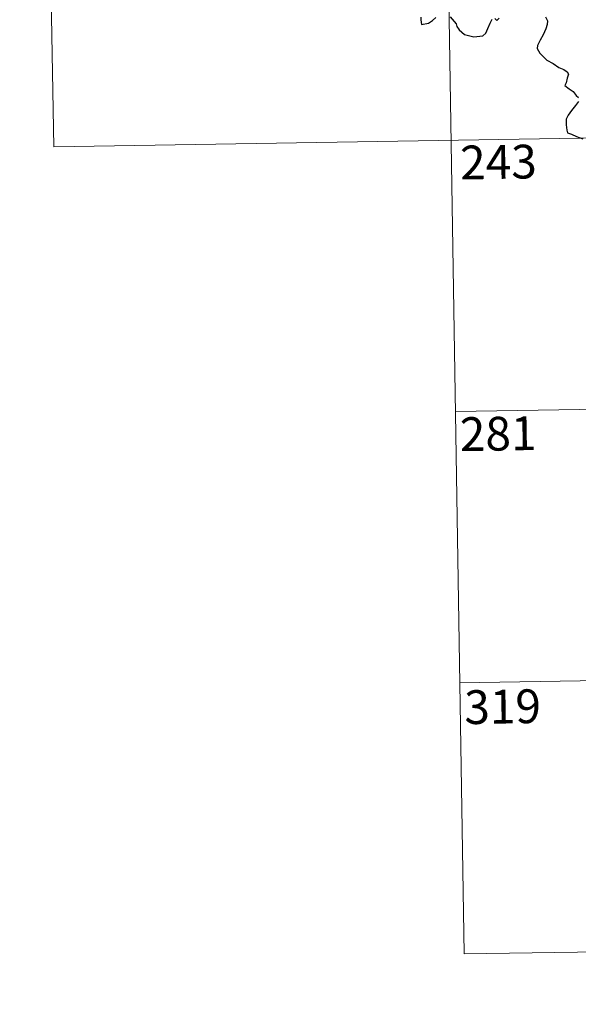
# Model space of a CAD drawing. Units: metres. Extents: x 610647 to 615149, y 694423 to 697465.
# Drawn here: x 610920 to 611044, y 696170 to 696388 of the extents above; entities that cross this region are included whole.
import ezdxf
from ezdxf.enums import TextEntityAlignment as Align

# ---------------------------------------------------------------- set-up
doc = ezdxf.new("R2010")
doc.units = ezdxf.units.M
doc.header["$MEASUREMENT"] = 0
doc.layers.add('Carátula', color=7, linetype='Continuous', lineweight=0)
doc.styles.add('Style-font002', font='font002.shx')

msp = doc.modelspace()

# ---------------------------------------------------------------- linework, layer by layer
at = {"layer": 'Carátula', "color": 7, "linetype": 'Continuous', "lineweight": 0}
for p, q in [((610925.31, 696480.5), (610927.26, 696360.05)), ((610925.31, 696480.5), (610927.26, 696360.05)), ((611013.58, 696481.93), (611018.46, 696180.81)), ((611013.58, 696481.93), (611018.46, 696180.81)), ((610927.26, 696360.05), (611368.6, 696367.2)), ((610927.26, 696360.05), (611368.6, 696367.2)), ((611016.51, 696301.26), (611281.31, 696305.55)), ((611016.51, 696301.26), (611281.31, 696305.55)), ((611017.48, 696241.03), (611282.29, 696245.32)), ((611017.48, 696241.03), (611282.29, 696245.32)), ((611018.46, 696180.81), (611283.27, 696185.1)), ((611018.46, 696180.81), (611283.27, 696185.1))]:
    msp.add_line(p, q, dxfattribs=at)
at = {"layer": 'Carátula', "color": 7, "linetype": 'Continuous', "lineweight": 30, "flags": 128}
for points in [[(611008.8, 696388.86), (611008.83, 696388.26), (611008.98, 696387.17), (611010.53, 696387.51), (611011.4, 696388.1), (611012.13, 696388.75)], [(611008.8, 696388.86), (611008.83, 696388.26), (611008.98, 696387.17), (611010.53, 696387.51), (611011.4, 696388.1), (611012.13, 696388.75)], [(611015.29, 696388.92), (611016.64, 696387.38), (611016.79, 696386.75), (611017.29, 696386), (611018.51, 696384.96), (611020.6, 696384.47), (611022.59, 696384.72), (611023.28, 696385.29), (611023.7, 696386.29), (611024.21, 696387.51), (611024.69, 696388.41)], [(611015.29, 696388.92), (611016.64, 696387.38), (611016.79, 696386.75), (611017.29, 696386), (611018.51, 696384.96), (611020.6, 696384.47), (611022.59, 696384.72), (611023.28, 696385.29), (611023.7, 696386.29), (611024.21, 696387.51), (611024.69, 696388.41)], [(611025.28, 696388.51), (611025.69, 696388.12), (611026.19, 696388.6)], [(611025.28, 696388.51), (611025.69, 696388.12), (611026.19, 696388.6)], [(611036.49, 696388.89), (611036.91, 696388.03), (611036.9, 696387.17), (611036.58, 696386.22), (611035.95, 696384.89), (611035.33, 696383.73), (611034.74, 696382.53), (611034.68, 696381.86), (611035.25, 696380.8), (611035.88, 696380.15), (611036.77, 696379.31), (611038.17, 696378.54), (611039.45, 696377.64), (611040.56, 696377.2), (611041.35, 696376.69), (611041.6, 696376.14), (611041.3, 696375.3), (611041.11, 696374.24), (611040.78, 696373.67), (611041.78, 696372.92), (611042.64, 696372.3), (611043.33, 696371.45), (611043.82, 696371.01)], [(611036.49, 696388.89), (611036.91, 696388.03), (611036.9, 696387.17), (611036.58, 696386.22), (611035.95, 696384.89), (611035.33, 696383.73), (611034.74, 696382.53), (611034.68, 696381.86), (611035.25, 696380.8), (611035.88, 696380.15), (611036.77, 696379.31), (611038.17, 696378.54), (611039.45, 696377.64), (611040.56, 696377.2), (611041.35, 696376.69), (611041.6, 696376.14), (611041.3, 696375.3), (611041.11, 696374.24), (611040.78, 696373.67), (611041.78, 696372.92), (611042.64, 696372.3), (611043.33, 696371.45), (611043.82, 696371.01)], [(611043.81, 696370.13), (611043.13, 696369.24), (611042.26, 696368.11), (611041.53, 696367.08), (611041.1, 696366.2), (611041.11, 696364.94), (611041.26, 696363.76), (611041.39, 696363.13), (611042.24, 696362.87), (611043.41, 696362.35), (611044.82, 696361.81)], [(611043.81, 696370.13), (611043.13, 696369.24), (611042.26, 696368.11), (611041.53, 696367.08), (611041.1, 696366.2), (611041.11, 696364.94), (611041.26, 696363.76), (611041.39, 696363.13), (611042.24, 696362.87), (611043.41, 696362.35), (611044.82, 696361.81)]]:
    msp.add_lwpolyline(points, dxfattribs=at)
at = {"layer": 'Carátula', "color": 7, "linetype": 'Continuous', "lineweight": 0}
msp.add_3dface([(610694.62, 694423.21), (615149.03, 694495.37), (615100.92, 697465), (610646.5, 697392.83)], dxfattribs=at)
msp.add_3dface([(610694.62, 694423.21), (615149.03, 694495.37), (615100.92, 697465), (610646.5, 697392.83)], dxfattribs=at)

# ---------------------------------------------------------------- texts
at = {"layer": 'Carátula', "color": 7, "linetype": 'Continuous', "lineweight": 25, "style": 'Style-font002'}
for s, p in [('243', (611026.04, 696356.66)), ('243', (611026.04, 696356.66)), ('281', (611025.98, 696296.33)), ('281', (611025.98, 696296.33)), ('319', (611026.97, 696235.71)), ('319', (611026.97, 696235.71))]:
    msp.add_text(s, height=7.5, rotation=0.9282, dxfattribs=at).set_placement(p, align=Align.MIDDLE_CENTER)

doc.saveas('drawing.dxf')
